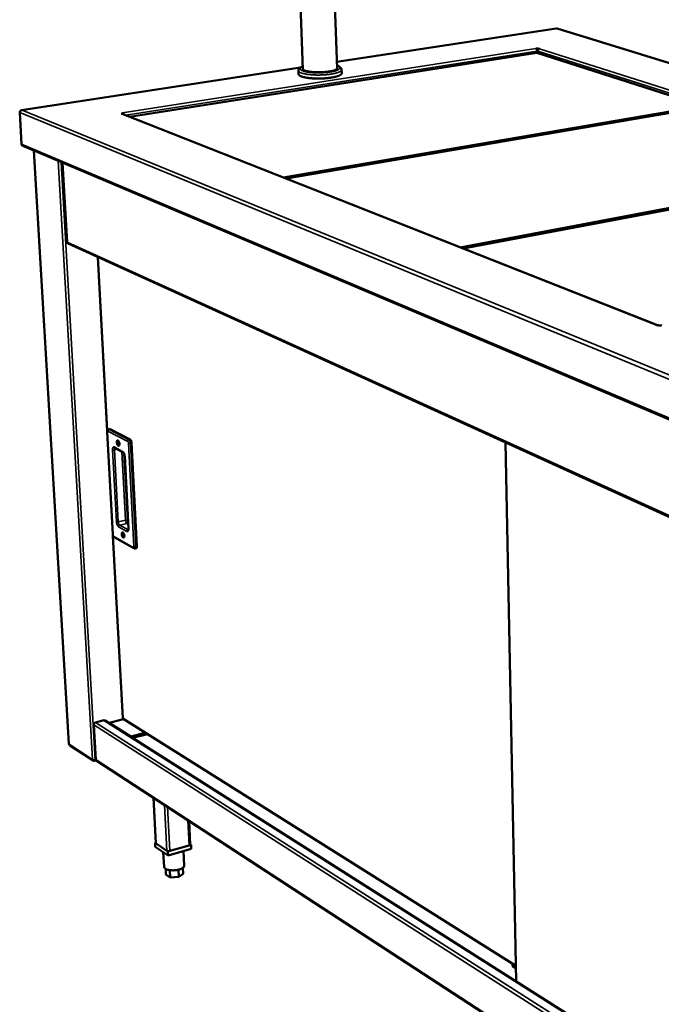
# Model space of a CAD drawing. Units: millimetres. Extents: x 65 to 5860, y 100 to 4100.
# Drawn here: x 2749 to 3163, y 3138 to 3774 of the extents above; entities that cross this region are included whole.
import ezdxf

# ---------------------------------------------------------------- set-up
doc = ezdxf.new("R2010")
doc.units = ezdxf.units.MM
doc.header["$LTSCALE"] = 20
doc.layers.add('Visible (ISO)', color=7, linetype='Continuous', lineweight=50)
doc.layers.add('Visible Narrow (ISO)', color=7, linetype='Continuous', lineweight=35)

msp = doc.modelspace()

# ---------------------------------------------------------------- linework, layer by layer
at = {"layer": 'Visible (ISO)'}
for p, q in [((2931.77, 3741.72), (2925.65, 3911.96)), ((2953.82, 3742.19), (2948.39, 3906.08)), ((3095.14, 3768.15), (2953.67, 3746.53)), ((3095.76, 3768.11), (3095.35, 3768.14)), ((3662.04, 3592.77), (3095.76, 3768.11)), ((2819.81, 3711.15), (3082.73, 3752.34)), ((3082.86, 3753.53), (3081.89, 3752.2)), ((3082.06, 3755.16), (3082.05, 3755.16)), ((3082.05, 3755.16), (3082.06, 3755.16)), ((3082.06, 3755.16), (3082.37, 3755.06)), ((3082.06, 3755.16), (3082.06, 3755.16)), ((3082.37, 3755.06), (3082.38, 3754.94)), ((3082.73, 3752.34), (3189.77, 3718.09)), ((3083.28, 3753.87), (3082.84, 3753.8)), ((3082.85, 3753.7), (3083.27, 3753.77)), ((3084.05, 3751.91), (3083.25, 3753.52)), ((3083.92, 3755), (3084.39, 3755.08)), ((3083.93, 3754.88), (3083.92, 3755)), ((3084.39, 3755.08), (3084.4, 3755.07)), ((3084.39, 3755.07), (3084.39, 3755.08)), ((3084.4, 3755.07), (3084.39, 3755.07)), ((2930.27, 3742.95), (2750.35, 3715.45)), ((2928.98, 3738.63), (2928.89, 3740.89)), ((2956.81, 3739.21), (2956.74, 3741.47)), ((2750.31, 3693.45), (2749.09, 3713.87)), ((2814.66, 3713), (2815.2, 3713.09)), ((2814.67, 3713), (2814.66, 3713)), ((2814.66, 3713), (2814.66, 3713)), ((2815.2, 3713.09), (2815.21, 3712.96)), ((3160.6, 3576.53), (2815.29, 3712.94)), ((2815.69, 3713.48), (2815.4, 3713.6)), ((2815.4, 3713.6), (2815.4, 3713.6)), ((2815.4, 3713.6), (2815.4, 3713.6)), ((2815.45, 3713.57), (2815.4, 3713.6)), ((2815.4, 3713.59), (2815.4, 3713.6)), ((2815.73, 3712.76), (2815.69, 3713.48)), ((3189.77, 3718.09), (2919.33, 3671.84)), ((2920.75, 3671.28), (3190.12, 3717.41)), ((2920.96, 3671.19), (3191.52, 3717.53)), ((2751.08, 3692.29), (3554.03, 3352.01)), ((2758.2, 3689.27), (2780.78, 3306.31)), ((2776.75, 3681.41), (2779.65, 3630.15)), ((3311.34, 3679.21), (3033.32, 3626.81)), ((3034.81, 3626.22), (3311.73, 3678.47)), ((3035.17, 3626.08), (3313.31, 3678.58)), ((2780.27, 3629.23), (3447.96, 3325.49)), ((2780.29, 3629.05), (2780.28, 3629.23)), ((2780.56, 3629.1), (2780.29, 3629.05)), ((2799.54, 3620.47), (2805.59, 3508.47)), ((3160.83, 3576.58), (3160.23, 3576.46)), ((3160.23, 3576.46), (3160.23, 3576.46)), ((3160.23, 3576.46), (3160.24, 3576.46)), ((3160.32, 3576.47), (3160.24, 3576.46)), ((3163.27, 3576.33), (3162.85, 3576.5)), ((2807.23, 3509.43), (2806.45, 3509.27)), ((2807.23, 3509.43), (2807.52, 3509.38)), ((2807.52, 3509.38), (2820.3, 3502.74)), ((2805.51, 3507.72), (2809.09, 3441.46)), ((2810.47, 3497.33), (2815.86, 3494.49)), ((2821.25, 3500.61), (2824.72, 3433.87)), ((3062.5, 3500.84), (3069.31, 3153.04)), ((2816.8, 3492.04), (2819.26, 3445.39)), ((2809.26, 3440.65), (2815.62, 3322.89)), ((2809.99, 3439.7), (2822.68, 3432.58)), ((2824.26, 3432.64), (2823.48, 3432.46)), ((2798.1, 3296.3), (2796.84, 3318.54)), ((2797.71, 3320.16), (2803.61, 3321.67)), ((2797.73, 3319.93), (2797.71, 3320.16)), ((2797.72, 3320.12), (2797.9, 3320)), ((2803.44, 3321.41), (2803.2, 3321.56)), ((2803.3, 3321.5), (2803.3, 3321.59)), ((2803.61, 3321.67), (2803.62, 3321.44)), ((3434.63, 2921.18), (2804.21, 3321.3)), ((2816.12, 3322.25), (2806.86, 3319.88)), ((2806.86, 3319.88), (2806.87, 3319.62)), ((2806.86, 3319.88), (2820.72, 3311.09)), ((2815.72, 3322.97), (2815.77, 3322.87)), ((2815.89, 3322.4), (3069.12, 3162.97)), ((2820.72, 3311.09), (2830.03, 3313.5)), ((2831.48, 3312.58), (2821.88, 3310.09)), ((2781.36, 3305.34), (2796.5, 3295.45)), ((2820.72, 3311.09), (2820.73, 3310.82)), ((2797.36, 3295.75), (2797.39, 3295.27)), ((2797.39, 3295.27), (2798.49, 3295.56)), ((2798.21, 3295.87), (2797.72, 3295.74)), ((2798.51, 3295.54), (3433.31, 2881.3)), ((2836.91, 3242.21), (2835.4, 3271.47)), ((2859.14, 3241.23), (2858.4, 3256.46)), ((2836.9, 3242.54), (2836.42, 3242.4)), ((2836.42, 3242.4), (2844.7, 3236.86)), ((2836.42, 3242.4), (2836.56, 3239.83)), ((2844.04, 3237.31), (2837.08, 3241.96)), ((2844.83, 3234.28), (2836.56, 3239.83)), ((2841.73, 3236.36), (2842.21, 3226.91)), ((2844.7, 3236.86), (2859.63, 3241.03)), ((2844.7, 3236.86), (2844.83, 3234.28)), ((2859.76, 3238.46), (2844.83, 3234.28)), ((2858.44, 3240.7), (2845.9, 3237.2)), ((2854.81, 3237.07), (2855.27, 3227.74)), ((2859.63, 3241.03), (2859.13, 3241.37)), ((2859.63, 3241.03), (2859.76, 3238.46)), ((2843.25, 3225.59), (2843.43, 3221.93)), ((2845.9, 3224.78), (2846.14, 3220.09)), ((2851.48, 3225.07), (2851.71, 3220.37)), ((2854.38, 3226.3), (2854.56, 3222.49)), ((2846.14, 3220.09), (2843.43, 3221.93)), ((2851.71, 3220.37), (2846.14, 3220.09)), ((2854.56, 3222.49), (2851.71, 3220.37)), ((3067, 3164.3), (3066.99, 3164.3)), ((3066.99, 3164.3), (3067.02, 3162.87)), ((3066.99, 3164.3), (3069.12, 3162.97)), ((3069.14, 3161.54), (3067.02, 3162.87))]:
    msp.add_line(p, q, dxfattribs=at)
at = {"layer": 'Visible (ISO)', "flags": 128}
for points in [[(3082.06, 3755.16, -0.042392), (3082.26, 3755.05, -0.072981), (3082.36, 3754.96, -0.023392), (3082.53, 3754.73, -0.039118), (3082.62, 3754.58, -0.025746), (3082.68, 3754.43, -0.010692), (3082.79, 3754.08, -0.04338), (3082.84, 3753.87, -0.027496), (3082.86, 3753.53)], [(3082.37, 3755.06, -0.010861), (3082.64, 3755.09, -0.020573), (3082.78, 3755.1, -0.001993), (3083.14, 3755.1, -0.009909), (3083.21, 3755.1, -0.012628), (3083.29, 3755.1, -0.003184), (3083.61, 3755.07, -0.027797), (3083.72, 3755.05, -0.013611), (3083.92, 3755)], [(3083.41, 3754.27, 0.008406), (3083.25, 3754.28, 0.008406), (3083.08, 3754.28, 0.008564), (3082.91, 3754.28, 0.008564), (3082.74, 3754.27)], [(3083.25, 3753.52, -0.040132), (3083.27, 3753.85, -0.060324), (3083.33, 3754.06, -0.019817), (3083.48, 3754.39, -0.039551), (3083.58, 3754.54, -0.045372), (3083.7, 3754.68, -0.025608), (3083.95, 3754.9, -0.07197), (3084.11, 3754.99, -0.046789), (3084.39, 3755.07)], [(2956.81, 3739.21, -0.048467), (2956.78, 3738.96, -0.08257), (2956.72, 3738.82, -0.02634), (2956.53, 3738.57, -0.044399), (2956.41, 3738.43, -0.02188), (2956.13, 3738.21, -0.026734), (2955.88, 3738.05, -0.013579), (2955.48, 3737.83, -0.016924), (2955.15, 3737.68, -0.009603), (2954.65, 3737.48, -0.011578), (2954.23, 3737.33, -0.007318), (2953.64, 3737.15, -0.008502), (2953.13, 3737.01, -0.005887), (2952.46, 3736.84, -0.006626), (2951.86, 3736.71, -0.00495), (2951.13, 3736.57, -0.005428), (2950.46, 3736.45, -0.004327), (2949.67, 3736.33, -0.00464), (2948.93, 3736.23, -0.003916), (2948.1, 3736.13, -0.004119), (2947.31, 3736.05, -0.00366), (2946.45, 3735.98, -0.003782), (2945.62, 3735.92, -0.003527), (2944.75, 3735.87, -0.003585), (2943.89, 3735.83, -0.0035), (2943.01, 3735.81, -0.003502), (2942.14, 3735.79, -0.003578), (2941.27, 3735.79, -0.003522), (2940.4, 3735.81, -0.003769), (2939.56, 3735.83, -0.00365), (2938.7, 3735.87, -0.004097), (2937.9, 3735.91, -0.003898), (2937.07, 3735.98, -0.004606), (2936.32, 3736.05, -0.004299), (2935.53, 3736.13, -0.005377), (2934.85, 3736.22, -0.004909), (2934.1, 3736.33, -0.006548), (2933.5, 3736.44, -0.005825), (2932.82, 3736.58, -0.008379), (2932.3, 3736.7, -0.007224), (2931.69, 3736.85, -0.011373), (2931.26, 3736.98, -0.009449), (2930.75, 3737.16, -0.016562), (2930.41, 3737.3, -0.0133), (2929.99, 3737.5, -0.026071), (2929.74, 3737.65, -0.021249), (2929.44, 3737.86, -0.0433), (2929.3, 3737.99, -0.025432), (2929.1, 3738.24, -0.081226), (2929.03, 3738.37, -0.047292), (2928.98, 3738.63)], [(2953.79, 3742.9, -0.078107), (2953.9, 3742.71, -0.108267), (2953.92, 3742.55, -0.047186), (2953.88, 3742.33, -0.074719), (2953.82, 3742.2, -0.043106), (2953.67, 3742, -0.045567), (2953.5, 3741.84, -0.020517), (2953.21, 3741.64, -0.025895), (2952.96, 3741.5, -0.012542), (2952.55, 3741.31, -0.015955), (2952.21, 3741.17, -0.008928), (2951.7, 3741, -0.01083), (2951.27, 3740.87, -0.006884), (2950.68, 3740.71, -0.007982), (2950.16, 3740.6, -0.00563), (2949.49, 3740.46, -0.006292), (2948.89, 3740.36, -0.004838), (2948.17, 3740.24, -0.005247), (2947.5, 3740.16, -0.004345), (2946.74, 3740.07, -0.004593), (2946.02, 3740, -0.004064), (2945.23, 3739.94, -0.004198), (2944.46, 3739.89, -0.003951), (2943.66, 3739.86, -0.003995), (2942.87, 3739.83, -0.003989), (2942.08, 3739.82, -0.003949), (2941.28, 3739.83, -0.004185), (2940.52, 3739.84, -0.004055), (2939.72, 3739.87, -0.004569), (2938.99, 3739.91, -0.004327), (2938.23, 3739.96, -0.005209), (2937.55, 3740.02, -0.004808), (2936.82, 3740.1, -0.006231), (2936.22, 3740.18, -0.005583), (2935.54, 3740.29, -0.007883), (2935.01, 3740.38, -0.00681), (2934.41, 3740.52, -0.01066), (2933.97, 3740.63, -0.008805), (2933.45, 3740.78, -0.015643), (2933.1, 3740.9, -0.012314), (2932.68, 3741.07, -0.02528), (2932.42, 3741.2, -0.019952), (2932.11, 3741.39, -0.044415), (2931.93, 3741.54, -0.041599), (2931.76, 3741.73, -0.073603), (2931.7, 3741.86, -0.047074), (2931.64, 3742.08, -0.108586), (2931.65, 3742.24, -0.077575), (2931.74, 3742.44)], [(2814.67, 3713, -0.03356), (2814.83, 3713.02, -0.03356), (2814.98, 3713.01, -0.033063), (2815.14, 3712.98, -0.033063), (2815.29, 3712.94)], [(2815.2, 3713.09, -0.203546), (2815.1, 3713.11, -0.238484), (2815.06, 3713.19, -0.098055), (2815.08, 3713.25, -0.130426), (2815.11, 3713.3, -0.05738), (2815.15, 3713.33, -0.016806), (2815.33, 3713.4, -0.037891), (2815.49, 3713.45, -0.033086), (2815.69, 3713.48)], [(2816.07, 3712.63, 0.025663), (2815.99, 3712.84, 0.025663), (2815.9, 3713.04, 0.02207), (2815.81, 3713.21, 0.02207), (2815.69, 3713.37)], [(2751.08, 3692.29, -0.047439), (2750.84, 3692.43, -0.071036), (2750.7, 3692.55, -0.025288), (2750.56, 3692.74, -0.023558), (2750.43, 3692.96, -0.066082), (2750.35, 3693.15, -0.04571), (2750.31, 3693.45)], [(3162.85, 3576.5, -0.014217), (3162.51, 3576.44, -0.026365), (3162.33, 3576.43, -0.003307), (3161.88, 3576.42, -0.013087), (3161.77, 3576.42, -0.015897), (3161.65, 3576.43, -0.004803), (3161.24, 3576.47, -0.033515), (3161.1, 3576.5, -0.017075), (3160.83, 3576.58)], [(2820.3, 3502.74, -0.0308), (2820.48, 3502.61, -0.056709), (2820.57, 3502.52, -0.013317), (2820.75, 3502.27, -0.028796), (2820.82, 3502.15, -0.01813), (2820.94, 3501.91, -0.020721), (2821.03, 3501.68, -0.01677), (2821.07, 3501.57, -0.004631), (2821.18, 3501.15, -0.030745), (2821.21, 3500.95, -0.017587), (2821.25, 3500.61)], [(2812.5, 3502.11, -0.03217), (2812.7, 3501.96, -0.059206), (2812.8, 3501.86, -0.014694), (2812.99, 3501.58, -0.029838), (2813.07, 3501.43, -0.01893), (2813.19, 3501.15, -0.021436), (2813.28, 3500.89, -0.018542), (2813.36, 3500.59, -0.018483), (2813.41, 3500.29, -0.021696), (2813.44, 3500.01, -0.019046), (2813.44, 3499.7, -0.030483), (2813.42, 3499.48, -0.024943), (2813.37, 3499.21, -0.050904), (2813.31, 3499.03, -0.049803), (2813.2, 3498.86, -0.086839), (2813.09, 3498.76, -0.095606), (2812.96, 3498.71, -0.093944), (2812.82, 3498.71, -0.084889), (2812.68, 3498.76, -0.047584), (2812.52, 3498.87, -0.049386), (2812.38, 3499.01, -0.024343), (2812.22, 3499.24, -0.029791), (2812.11, 3499.44, -0.018906), (2811.99, 3499.72, -0.02141), (2811.9, 3499.98, -0.018522), (2811.82, 3500.28, -0.018463), (2811.77, 3500.58, -0.02167), (2811.74, 3500.85, -0.019021), (2811.74, 3501.16, -0.030435), (2811.75, 3501.39, -0.024887), (2811.81, 3501.66, -0.050807), (2811.87, 3501.84, -0.049632), (2811.97, 3502, -0.086733), (2812.06, 3502.09, -0.062771), (2812.21, 3502.16, -0.126997), (2812.34, 3502.17, -0.095304), (2812.5, 3502.11)], [(2813.03, 3501.51, 0.04725), (2812.92, 3501.38, 0.085407), (2812.88, 3501.3, 0.031175), (2812.84, 3501.1, 0.041283), (2812.83, 3500.94, 0.023397), (2812.84, 3500.7, 0.026735), (2812.88, 3500.49, 0.026585), (2812.93, 3500.29, 0.023374), (2813.02, 3500.07, 0.04082), (2813.09, 3499.93, 0.030488), (2813.22, 3499.76, 0.084344), (2813.29, 3499.7, 0.046626), (2813.44, 3499.63)], [(2815.65, 3442.78, -0.03107), (2815.85, 3442.62, -0.057339), (2815.95, 3442.52, -0.013815), (2816.14, 3442.24, -0.028884), (2816.22, 3442.09, -0.018664), (2816.34, 3441.81, -0.020983), (2816.43, 3441.55, -0.018513), (2816.51, 3441.25, -0.018295), (2816.56, 3440.95, -0.021933), (2816.58, 3440.69, -0.019083), (2816.59, 3440.38, -0.031246), (2816.57, 3440.16, -0.025564), (2816.52, 3439.9, -0.052806), (2816.45, 3439.72, -0.052639), (2816.35, 3439.56, -0.089539), (2816.24, 3439.47, -0.097901), (2816.11, 3439.42, -0.092138), (2815.97, 3439.42, -0.082621), (2815.83, 3439.48, -0.044903), (2815.66, 3439.6, -0.047479), (2815.53, 3439.74, -0.023514), (2815.37, 3439.97, -0.02884), (2815.26, 3440.17, -0.018641), (2815.14, 3440.46, -0.020958), (2815.05, 3440.72, -0.018493), (2814.98, 3441.01, -0.018275), (2814.92, 3441.31, -0.021906), (2814.9, 3441.58, -0.019057), (2814.89, 3441.88, -0.031196), (2814.91, 3442.1, -0.025505), (2814.96, 3442.36, -0.052705), (2815.03, 3442.54, -0.052459), (2815.13, 3442.7, -0.089437), (2815.22, 3442.78, -0.063215), (2815.37, 3442.84, -0.127071), (2815.5, 3442.85, -0.097028), (2815.65, 3442.78)], [(2816.16, 3442.2, 0.04587), (2816.06, 3442.07, 0.083213), (2816.02, 3441.99, 0.029609), (2815.98, 3441.78, 0.040238), (2815.98, 3441.63, 0.023026), (2815.99, 3441.4, 0.026251), (2816.03, 3441.2, 0.026164), (2816.09, 3441, 0.023014), (2816.17, 3440.78, 0.039969), (2816.25, 3440.65, 0.029219), (2816.37, 3440.48, 0.082596), (2816.44, 3440.42, 0.045511), (2816.59, 3440.35)], [(2824.72, 3433.87, -0.026568), (2824.72, 3433.59, -0.039235), (2824.7, 3433.41, -0.009704), (2824.65, 3433.13, -0.025506), (2824.62, 3433.03, -0.049389), (2824.57, 3432.91, -0.033539), (2824.47, 3432.76, -0.091488), (2824.4, 3432.7, -0.054855), (2824.26, 3432.64)], [(2796.84, 3318.54, -0.041538), (2796.85, 3318.83, -0.063953), (2796.9, 3319.01, -0.021113), (2797.04, 3319.3, -0.040542), (2797.12, 3319.45, -0.040657), (2797.24, 3319.58, -0.021229), (2797.48, 3319.8, -0.064188), (2797.63, 3319.9, -0.041668), (2797.9, 3320)], [(2803.44, 3321.41, -0.052841), (2803.65, 3321.44, -0.052841), (2803.85, 3321.43, -0.049848), (2804.04, 3321.39, -0.049848), (2804.21, 3321.3)], [(2780.78, 3306.31, 0.052142), (2780.79, 3306.26, 0.052142), (2780.82, 3306.21, 0.06577), (2780.87, 3306.15, 0.06577), (2780.92, 3306.11)], [(2798.51, 3295.54, -0.057312), (2798.35, 3295.68, -0.057312), (2798.22, 3295.86, -0.061057), (2798.13, 3296.07, -0.061057), (2798.1, 3296.3)], [(2837.08, 3241.96, -0.065226), (2837.01, 3242.01, -0.065226), (2836.96, 3242.08, -0.052371), (2836.93, 3242.14, -0.052371), (2836.91, 3242.21)], [(2845.9, 3237.2, -0.01975), (2845.58, 3237.12, -0.034085), (2845.39, 3237.1, -0.006011), (2844.99, 3237.09, -0.018128), (2844.86, 3237.09, -0.025056), (2844.71, 3237.1, -0.01109), (2844.38, 3237.16, -0.050665), (2844.26, 3237.2, -0.027017), (2844.04, 3237.31)], [(2859.14, 3241.23, -0.056174), (2859.1, 3241.1, -0.099344), (2859.06, 3241.03, -0.038082), (2858.98, 3240.96, -0.019566), (2858.82, 3240.85, -0.050113), (2858.66, 3240.77, -0.039757), (2858.44, 3240.7)], [(2855.27, 3227.74, -0.044414), (2855.24, 3227.43, -0.073453), (2855.18, 3227.25, -0.022429), (2854.99, 3226.92, -0.042395), (2854.87, 3226.76, -0.02553), (2854.61, 3226.5, -0.029301), (2854.36, 3226.29, -0.017737), (2853.99, 3226.04, -0.020687), (2853.66, 3225.85, -0.013611), (2853.2, 3225.64, -0.015512), (2852.78, 3225.47, -0.011283), (2852.26, 3225.29, -0.012432), (2851.77, 3225.15, -0.009972), (2851.2, 3225.01, -0.010619), (2850.66, 3224.9, -0.00934), (2850.06, 3224.8, -0.009628), (2849.48, 3224.73, -0.009249), (2848.88, 3224.68, -0.009237), (2848.27, 3224.65, -0.009678), (2847.69, 3224.65, -0.009365), (2847.08, 3224.67, -0.010719), (2846.53, 3224.71, -0.010039), (2845.95, 3224.77, -0.012605), (2845.46, 3224.85, -0.011408), (2844.91, 3224.96, -0.015803), (2844.49, 3225.08, -0.013832), (2844.01, 3225.23, -0.021179), (2843.66, 3225.38, -0.018143), (2843.26, 3225.58, -0.030108), (2842.99, 3225.75, -0.026325), (2842.7, 3225.98, -0.043505), (2842.57, 3226.13, -0.023247), (2842.35, 3226.43, -0.074652), (2842.27, 3226.6, -0.045516), (2842.21, 3226.91)]]:
    msp.add_lwpolyline(points, format="xyb", dxfattribs=at)
at = {"layer": 'Visible (ISO)'}
for points in [[(3095.14, 3768.15), (3095.21, 3768.16), (3095.28, 3768.16), (3095.35, 3768.14)], [(2749.09, 3713.87), (2749.09, 3714), (2749.12, 3714.14), (2749.16, 3714.27)], [(2810.47, 3497.33), (2810.47, 3497.33), (2810.47, 3497.33), (2810.47, 3497.33)], [(2815.72, 3322.97), (2815.61, 3322.91), (2815.59, 3322.87), (2815.66, 3322.87)], [(2815.76, 3322.86), (2815.73, 3322.86), (2815.69, 3322.87), (2815.66, 3322.87)], [(2781.09, 3305.61), (2781, 3305.75), (2780.94, 3305.93), (2780.92, 3306.11)], [(2781.36, 3305.35), (2781.25, 3305.41), (2781.16, 3305.5), (2781.09, 3305.61)], [(2797.72, 3295.74), (2797.58, 3295.74), (2797.44, 3295.74), (2797.29, 3295.76)]]:
    msp.add_open_spline(points, degree=3, dxfattribs=at)
for points, knots in [([(2953.76, 3744.07), (2953.85, 3744.04), (2953.95, 3744.01), (2954.91, 3743.68), (2955.59, 3743.36), (2956.28, 3742.66), (2956.43, 3742.47), (2956.66, 3742.01), (2956.73, 3741.74), (2956.74, 3741.47)], [5.836913, 5.836913, 5.836913, 5.836913, 5.922304, 5.922304, 6.712592, 6.712592, 6.963653, 6.963653, 7.223575, 7.223575, 7.223575, 7.223575]), ([(2928.89, 3740.89), (2928.88, 3741.24), (2928.98, 3741.6), (2929.31, 3742.18), (2929.54, 3742.41), (2930.24, 3742.98), (2930.79, 3743.26), (2931.54, 3743.55), (2931.62, 3743.58), (2931.7, 3743.61)], [0, 0, 0, 0, 0.340285, 0.340285, 0.692849, 0.692849, 1.313732, 1.313732, 1.387201, 1.387201, 1.387201, 1.387201]), ([(2749.16, 3714.27), (2749.28, 3714.64), (2749.54, 3714.98), (2749.89, 3715.19), (2750.1, 3715.33), (2750.35, 3715.41), (2750.6, 3715.44)], [-0.8156556, -0.8156556, -0.8156556, -0.8156556, -0.3161529, -0.3161529, -0.3161529, 0, 0, 0, 0]), ([(2749.95, 3715.23), (2750, 3715.29), (2750.07, 3715.34), (2750.13, 3715.38), (2750.27, 3715.46), (2750.43, 3715.48), (2750.6, 3715.44)], [-0.4581785, -0.4581785, -0.4581785, -0.4581785, -0.3161529, -0.3161529, -0.3161529, 0, 0, 0, 0]), ([(2779.65, 3630.15), (2779.65, 3630.15), (2779.65, 3630.15), (2779.65, 3630.15), (2779.65, 3630.15), (2779.7, 3630.15), (2779.8, 3630.15)], [-0.2985353, -0.2985353, -0.2985353, -0.2985353, -0.2939453, -0.2939453, -0.2939453, 0, 0, 0, 0]), ([(2780.27, 3629.24), (2780.1, 3629.31), (2779.96, 3629.45), (2779.88, 3629.64), (2779.81, 3629.79), (2779.78, 3629.97), (2779.8, 3630.15)], [-0.6544836, -0.6544836, -0.6544836, -0.6544836, -0.2939453, -0.2939453, -0.2939453, 0, 0, 0, 0]), ([(2805.51, 3507.72), (2805.5, 3507.91), (2805.51, 3508.09), (2805.57, 3508.44), (2805.64, 3508.62), (2805.78, 3508.84), (2805.84, 3508.91), (2805.99, 3509.07), (2806.11, 3509.15), (2806.31, 3509.23), (2806.38, 3509.26), (2806.45, 3509.27)], [0, 0, 0, 0, 0.0969973, 0.0969973, 0.1989308, 0.1989308, 0.2455109, 0.2455109, 0.3206506, 0.3206506, 0.3585057, 0.3585057, 0.3585057, 0.3585057]), ([(2816.8, 3492.04), (2816.79, 3492.23), (2816.77, 3492.44), (2816.69, 3492.84), (2816.64, 3493.05), (2816.52, 3493.44), (2816.45, 3493.63), (2816.29, 3493.95), (2816.21, 3494.1), (2816.06, 3494.31), (2815.99, 3494.39), (2815.9, 3494.47), (2815.87, 3494.49), (2815.86, 3494.49)], [0, 0, 0, 0, 0.1050731, 0.1050731, 0.2106346, 0.2106346, 0.3177879, 0.3177879, 0.4213474, 0.4213474, 0.5155606, 0.5155606, 0.5909618, 0.5909618, 0.5909618, 0.5909618]), ([(2819.11, 3444.35), (2819.11, 3444.35), (2819.11, 3444.35), (2819.11, 3444.36), (2819.13, 3444.38), (2819.17, 3444.48), (2819.19, 3444.54), (2819.23, 3444.71), (2819.24, 3444.82), (2819.26, 3445.08), (2819.27, 3445.23), (2819.26, 3445.39)], [0.1361634, 0.1361634, 0.1361634, 0.1361634, 0.1414534, 0.1414534, 0.2194997, 0.2194997, 0.2891621, 0.2891621, 0.3675946, 0.3675946, 0.4571367, 0.4571367, 0.4571367, 0.4571367]), ([(2809.99, 3439.7), (2809.87, 3439.77), (2809.76, 3439.85), (2809.56, 3440.07), (2809.47, 3440.2), (2809.3, 3440.51), (2809.23, 3440.7), (2809.13, 3441.08), (2809.1, 3441.28), (2809.09, 3441.46)], [0, 0, 0, 0, 0.0772849, 0.0772849, 0.1643967, 0.1643967, 0.2696608, 0.2696608, 0.3686875, 0.3686875, 0.3686875, 0.3686875]), ([(2823.48, 3432.46), (2823.36, 3432.43), (2823.24, 3432.42), (2823, 3432.45), (2822.88, 3432.48), (2822.74, 3432.54), (2822.71, 3432.56), (2822.68, 3432.58)], [0, 0, 0, 0, 0.0642124, 0.0642124, 0.1275887, 0.1275887, 0.1474258, 0.1474258, 0.1474258, 0.1474258]), ([(2815.89, 3322.4), (2815.82, 3322.45), (2815.77, 3322.51), (2815.75, 3322.6), (2815.73, 3322.68), (2815.73, 3322.77), (2815.77, 3322.87)], [-2.4188876, -2.4188876, -2.4188876, -2.4188876, -1.9820441, -1.9820441, -1.9820441, -1.5707963, -1.5707963, -1.5707963, -1.5707963]), ([(2797.39, 3295.27), (2796.92, 3295.2), (2796.44, 3295.38), (2796.18, 3295.76), (2796.07, 3295.91), (2795.99, 3296.09), (2795.96, 3296.29)], [-1, -1, -1, -1, -0.293945, -0.293945, -0.293945, 0, 0, 0, 0]), ([(2797.29, 3295.76), (2796.97, 3295.8), (2796.62, 3295.88), (2796.36, 3296.01), (2796.19, 3296.09), (2796.06, 3296.18), (2795.96, 3296.29)], [-0.7810431, -0.7810431, -0.7810431, -0.7810431, -0.2939453, -0.2939453, -0.2939453, 0, 0, 0, 0])]:
    msp.add_open_spline(points, degree=3, knots=knots, dxfattribs=at)
at = {"layer": 'Visible Narrow (ISO)'}
for p, q in [((3095.35, 3768.14), (2953.68, 3746.48)), ((3095.35, 3768.14), (3662.03, 3592.65)), ((2815.4, 3713.6), (3082.06, 3755.16)), ((3082.86, 3753.53), (2817.53, 3712.05)), ((3438.62, 3640.09), (3083.25, 3753.52)), ((3084.39, 3755.07), (3442.94, 3640.98)), ((2930.17, 3742.89), (2750.6, 3715.44)), ((2749.09, 3713.87), (3554.67, 3382.93)), ((2750.6, 3715.44), (3555.86, 3385.74)), ((3160.24, 3576.46), (2814.67, 3713)), ((2815.4, 3713.59), (2815.4, 3713.6)), ((2750.31, 3693.45), (3553.28, 3353.58)), ((2758.35, 3689.21), (2780.92, 3306.11)), ((2795.96, 3296.29), (2773.97, 3682.59)), ((2775.83, 3681.8), (2797.72, 3295.74)), ((2776.9, 3681.35), (2779.8, 3630.15)), ((3447.85, 3326.53), (2779.8, 3630.15)), ((2799.66, 3620.42), (2805.69, 3508.7)), ((3160.24, 3576.46), (3160.24, 3576.46)), ((2806.73, 3509.22), (2806.45, 3509.27)), ((2807.52, 3509.38), (2806.73, 3509.22)), ((2819.51, 3502.57), (2806.73, 3509.22)), ((2805.51, 3507.72), (2805.61, 3507.61)), ((2809.19, 3441.34), (2805.61, 3507.61)), ((2805.99, 3508.22), (2818.76, 3501.56)), ((2820.3, 3502.74), (2819.51, 3502.57)), ((2808.97, 3496.1), (2811.46, 3449.65)), ((2815.5, 3495.11), (2810.11, 3497.94)), ((2812.13, 3496.46), (2810.18, 3496.05)), ((2812.66, 3449.59), (2810.18, 3496.05)), ((2819.24, 3500.5), (2822.72, 3433.75)), ((2821.25, 3500.61), (2820.46, 3500.44)), ((2823.93, 3433.69), (2820.46, 3500.44)), ((3062.7, 3500.75), (3069.5, 3152.93)), ((2815, 3494.95), (2817.34, 3450.63)), ((2818.54, 3450.57), (2816.25, 3494.01)), ((2816.8, 3492.04), (2816.91, 3491.92)), ((2819.36, 3445.26), (2816.91, 3491.92)), ((2817.34, 3450.63), (2812.66, 3449.59)), ((2812.86, 3446.47), (2818.22, 3443.49)), ((2818.27, 3448.51), (2813.6, 3447.47)), ((2818.96, 3444.49), (2813.6, 3447.47)), ((2818.27, 3448.51), (2819.12, 3448.05)), ((2819.04, 3449.49), (2819.01, 3449.51)), ((2819.26, 3445.39), (2819.36, 3445.26)), ((2809.19, 3441.34), (2809.09, 3441.46)), ((2809.38, 3440.37), (2815.72, 3322.97)), ((2822.34, 3433.16), (2809.66, 3440.28)), ((2819.19, 3444.54), (2818.96, 3444.49)), ((2819.15, 3444.43), (2818.96, 3444.49)), ((2824.72, 3433.87), (2823.93, 3433.69)), ((3434.29, 2911.06), (2796.84, 3318.54)), ((2797.9, 3320), (3434.39, 2913.96)), ((3434.61, 2920.66), (2803.44, 3321.41)), ((2815.77, 3322.87), (3069.11, 3163.43)), ((2780.92, 3306.11), (2795.96, 3296.29)), ((2798.1, 3296.3), (3433.33, 2881.96)), ((2835.56, 3271.36), (2837.08, 3241.96)), ((2844.04, 3237.31), (2842.54, 3266.81)), ((2844.47, 3265.55), (2845.9, 3237.2)), ((2857.65, 3256.95), (2858.44, 3240.7))]:
    msp.add_line(p, q, dxfattribs=at)
at = {"layer": 'Visible Narrow (ISO)', "flags": 128}
for points in [[(2953.76, 3743.97, -0.021166), (2954.22, 3743.8, -0.031715), (2954.51, 3743.66, -0.006278), (2954.94, 3743.4, -0.020283), (2955.07, 3743.32, -0.042829), (2955.25, 3743.16, -0.039577), (2955.41, 3742.96, -0.068011), (2955.51, 3742.78, -0.070241), (2955.54, 3742.59, -0.072889), (2955.53, 3742.4, -0.070652), (2955.46, 3742.22, -0.043352), (2955.32, 3742.01, -0.045758), (2955.15, 3741.85, -0.021858), (2954.87, 3741.63, -0.026938), (2954.63, 3741.48, -0.013374), (2954.24, 3741.28, -0.016817), (2953.91, 3741.13, -0.009436), (2953.42, 3740.94, -0.011426), (2953, 3740.8, -0.007197), (2952.42, 3740.63, -0.008372), (2951.91, 3740.5, -0.005807), (2951.25, 3740.35, -0.006531), (2950.66, 3740.23, -0.004907), (2949.94, 3740.09, -0.005368), (2949.28, 3739.99, -0.004319), (2948.51, 3739.88, -0.004615), (2947.78, 3739.79, -0.003943), (2946.97, 3739.71, -0.004128), (2946.2, 3739.64, -0.003725), (2945.37, 3739.58, -0.003827), (2944.56, 3739.53, -0.003636), (2943.72, 3739.49, -0.003669), (2942.89, 3739.47, -0.003665), (2942.05, 3739.46, -0.003634), (2941.21, 3739.46, -0.003816), (2940.4, 3739.47, -0.003717), (2939.56, 3739.5, -0.004108), (2938.78, 3739.53, -0.003927), (2937.97, 3739.58, -0.004584), (2937.24, 3739.64, -0.004294), (2936.46, 3739.72, -0.005321), (2935.79, 3739.8, -0.004869), (2935.06, 3739.9, -0.006458), (2934.46, 3739.99, -0.005749), (2933.8, 3740.12, -0.008255), (2933.28, 3740.23, -0.007109), (2932.69, 3740.38, -0.01123), (2932.26, 3740.5, -0.00929), (2931.75, 3740.67, -0.016464), (2931.41, 3740.8, -0.013106), (2931, 3740.99, -0.026272), (2930.75, 3741.13, -0.021224), (2930.46, 3741.33, -0.044611), (2930.28, 3741.49, -0.041893), (2930.13, 3741.69, -0.069724), (2930.04, 3741.87, -0.072054), (2930.01, 3742.06, -0.071391), (2930.04, 3742.25, -0.069151), (2930.12, 3742.43, -0.040986), (2930.27, 3742.64, -0.043956), (2930.44, 3742.8, -0.020841), (2930.56, 3742.89, -0.006544), (2930.97, 3743.16, -0.032299), (2931.26, 3743.32, -0.021661), (2931.71, 3743.51)], [(2928.89, 3740.89, 0.047346), (2928.95, 3740.63, 0.081364), (2929.02, 3740.5, 0.025495), (2929.22, 3740.25, 0.043318), (2929.36, 3740.12, 0.021201), (2929.65, 3739.91, 0.026036), (2929.91, 3739.76, 0.01326), (2930.32, 3739.57, 0.016524), (2930.67, 3739.43, 0.009419), (2931.18, 3739.25, 0.011341), (2931.61, 3739.12, 0.007199), (2932.21, 3738.96, 0.008352), (2932.74, 3738.84, 0.005805), (2933.42, 3738.71, 0.006526), (2934.02, 3738.6, 0.004891), (2934.76, 3738.49, 0.005358), (2935.45, 3738.4, 0.004284), (2936.24, 3738.31, 0.00459), (2936.99, 3738.24, 0.003884), (2937.82, 3738.18, 0.004082), (2938.62, 3738.13, 0.003636), (2939.48, 3738.1, 0.003755), (2940.32, 3738.07, 0.003509), (2941.2, 3738.06, 0.003565), (2942.06, 3738.06, 0.003489), (2942.93, 3738.07, 0.003488), (2943.81, 3738.1, 0.003572), (2944.67, 3738.13, 0.003514), (2945.54, 3738.18, 0.003769), (2946.38, 3738.24, 0.003647), (2947.24, 3738.32, 0.004104), (2948.03, 3738.4, 0.003902), (2948.86, 3738.5, 0.004624), (2949.6, 3738.59, 0.004312), (2950.38, 3738.72, 0.005409), (2951.06, 3738.83, 0.004933), (2951.79, 3738.98, 0.006604), (2952.39, 3739.11, 0.005866), (2953.05, 3739.27, 0.008476), (2953.56, 3739.41, 0.007294), (2954.15, 3739.59, 0.011546), (2954.58, 3739.74, 0.009573), (2955.08, 3739.94, 0.016887), (2955.41, 3740.09, 0.01354), (2955.81, 3740.31, 0.026703), (2956.05, 3740.47, 0.021834), (2956.33, 3740.69, 0.044428), (2956.46, 3740.83, 0.026413), (2956.64, 3741.08, 0.082724), (2956.7, 3741.22, 0.048533), (2956.74, 3741.47)], [(2806.73, 3509.22, 0.044074), (2806.54, 3509.16, 0.067253), (2806.43, 3509.09, 0.023163), (2806.27, 3508.95, 0.043108), (2806.19, 3508.86, 0.041552), (2806.12, 3508.76, 0.021625), (2806.03, 3508.55, 0.064151), (2806, 3508.42, 0.042302), (2805.99, 3508.22)], [(2805.61, 3507.61, -0.039749), (2805.61, 3507.78, -0.050858), (2805.63, 3507.91, -0.019805), (2805.67, 3508.07, -0.04502), (2805.7, 3508.13, -0.087087), (2805.75, 3508.19, -0.071153), (2805.83, 3508.24, -0.140209), (2805.9, 3508.25, -0.102626), (2805.99, 3508.22)], [(2819.51, 3502.57, 0.043956), (2819.32, 3502.51, 0.067162), (2819.21, 3502.45, 0.023075), (2819.04, 3502.3, 0.042969), (2818.96, 3502.21, 0.041355), (2818.9, 3502.11, 0.021483), (2818.81, 3501.9, 0.06394), (2818.77, 3501.77, 0.042119), (2818.76, 3501.56)], [(2820.46, 3500.44, 0.017577), (2820.43, 3500.79, 0.03073), (2820.39, 3500.98, 0.004627), (2820.28, 3501.4, 0.01676), (2820.24, 3501.52, 0.02071), (2820.15, 3501.74, 0.018119), (2820.03, 3501.99, 0.028785), (2819.96, 3502.11, 0.01331), (2819.78, 3502.35, 0.056696), (2819.69, 3502.44, 0.030789), (2819.51, 3502.57)], [(2810.11, 3497.94, 0.073322), (2809.93, 3498.02, 0.096764), (2809.78, 3498.03, 0.043296), (2809.59, 3497.99, 0.075504), (2809.49, 3497.94, 0.056193), (2809.35, 3497.82, 0.056308), (2809.25, 3497.68, 0.031389), (2809.14, 3497.46, 0.035973), (2809.07, 3497.27, 0.02034), (2809.04, 3497.14, 0.006525), (2808.98, 3496.73, 0.033611), (2808.96, 3496.49, 0.021436), (2808.97, 3496.1)], [(2810.18, 3496.05, -0.015148), (2809.97, 3496.01, -0.027069), (2809.85, 3496, -0.003712), (2809.57, 3495.99, -0.013686), (2809.5, 3495.99, -0.019716), (2809.41, 3496, -0.00745), (2809.19, 3496.03, -0.042361), (2809.12, 3496.05, -0.021384), (2808.97, 3496.1)], [(2810.47, 3497.33, -0.063154), (2810.33, 3497.44, -0.063154), (2810.21, 3497.58, -0.067281), (2810.14, 3497.75, -0.067281), (2810.11, 3497.94)], [(2810.18, 3496.05, -0.035034), (2810.17, 3496.37, -0.047068), (2810.2, 3496.61, -0.015992), (2810.28, 3496.89, -0.027745), (2810.33, 3497.04, -0.082709), (2810.4, 3497.14, -0.046427), (2810.55, 3497.29)], [(2818.76, 3501.56, -0.033865), (2818.88, 3501.48, -0.062027), (2818.93, 3501.42, -0.016498), (2819.03, 3501.25, -0.031137), (2819.08, 3501.16, -0.020378), (2819.11, 3501.08, -0.007431), (2819.19, 3500.84, -0.036871), (2819.22, 3500.71, -0.022268), (2819.24, 3500.5)], [(2820.46, 3500.44, -0.015089), (2820.24, 3500.41, -0.027), (2820.12, 3500.4, -0.003685), (2819.85, 3500.39, -0.01364), (2819.77, 3500.39, -0.019556), (2819.69, 3500.4, -0.007331), (2819.46, 3500.43, -0.042007), (2819.38, 3500.44, -0.021202), (2819.24, 3500.5)], [(2815.5, 3495.11, 0.067357), (2815.53, 3494.92, 0.067357), (2815.6, 3494.74, 0.063171), (2815.72, 3494.6, 0.063171), (2815.86, 3494.49)], [(2816.91, 3491.92, 0.014586), (2816.87, 3492.35, 0.02629), (2816.83, 3492.59, 0.003195), (2816.71, 3493.14, 0.014157), (2816.67, 3493.26, 0.015725), (2816.57, 3493.57, 0.014613), (2816.44, 3493.89, 0.019303), (2816.32, 3494.15, 0.01683), (2816.15, 3494.43, 0.02653), (2816.07, 3494.56, 0.010937), (2815.83, 3494.85, 0.051745), (2815.72, 3494.95, 0.028022), (2815.5, 3495.11)], [(2812.66, 3449.59, -0.015966), (2812.45, 3449.55, -0.028342), (2812.33, 3449.54, -0.004088), (2812.07, 3449.53, -0.014461), (2811.99, 3449.53, -0.020722), (2811.9, 3449.54, -0.008113), (2811.68, 3449.57, -0.044051), (2811.61, 3449.59, -0.022457), (2811.46, 3449.65)], [(2811.46, 3449.65, 0.014458), (2811.5, 3449.22, 0.026135), (2811.54, 3448.98, 0.003142), (2811.67, 3448.44, 0.014035), (2811.7, 3448.32, 0.015428), (2811.8, 3448.01, 0.014389), (2811.93, 3447.69, 0.018817), (2812.05, 3447.44, 0.016446), (2812.21, 3447.15, 0.025711), (2812.29, 3447.03, 0.010319), (2812.53, 3446.74, 0.050291), (2812.63, 3446.63, 0.02713), (2812.86, 3446.47)], [(2813.6, 3447.47, -0.029694), (2813.42, 3447.61, -0.054918), (2813.33, 3447.69, -0.012483), (2813.15, 3447.94, -0.0278), (2813.08, 3448.06, -0.017703), (2812.96, 3448.3, -0.020153), (2812.88, 3448.53, -0.016543), (2812.84, 3448.64, -0.004514), (2812.73, 3449.05, -0.030455), (2812.7, 3449.25, -0.017341), (2812.66, 3449.59)], [(2813.6, 3447.47, 0.043253), (2813.41, 3447.41, 0.066256), (2813.3, 3447.34, 0.022505), (2813.13, 3447.19, 0.042259), (2813.06, 3447.1, 0.041099), (2813, 3447, 0.021364), (2812.9, 3446.8, 0.063934), (2812.87, 3446.67, 0.041936), (2812.86, 3446.47)], [(2818.54, 3450.57, 0.022382), (2818.4, 3450.63, 0.043888), (2818.32, 3450.65, 0.008056), (2818.1, 3450.68, 0.020657), (2818.02, 3450.68, 0.014458), (2817.94, 3450.68, 0.004083), (2817.67, 3450.68, 0.02834), (2817.55, 3450.67, 0.015957), (2817.34, 3450.63)], [(2817.34, 3450.63, 0.0174), (2817.37, 3450.29, 0.030547), (2817.41, 3450.1, 0.004542), (2817.52, 3449.68, 0.016602), (2817.55, 3449.57, 0.020217), (2817.64, 3449.35, 0.017767), (2817.76, 3449.1, 0.027868), (2817.83, 3448.99, 0.012528), (2818.01, 3448.74, 0.054998), (2818.09, 3448.65, 0.029761), (2818.27, 3448.51)], [(2818.22, 3443.49, 0.072885), (2818.4, 3443.41, 0.095226), (2818.55, 3443.39, 0.042762), (2818.74, 3443.42, 0.076116), (2818.84, 3443.47, 0.058711), (2818.98, 3443.58, 0.058285), (2819.08, 3443.71, 0.03285), (2819.19, 3443.92, 0.037293), (2819.26, 3444.12, 0.020887), (2819.29, 3444.25, 0.006821), (2819.36, 3444.64, 0.03422), (2819.38, 3444.89, 0.021976), (2819.36, 3445.26)], [(2819.01, 3449.51, -0.041875), (2819, 3449.31, -0.063845), (2818.97, 3449.18, -0.021312), (2818.87, 3448.98, -0.041039), (2818.81, 3448.88, -0.04226), (2818.73, 3448.79, -0.022507), (2818.57, 3448.64, -0.066286), (2818.46, 3448.58, -0.043261), (2818.27, 3448.51)], [(2819.01, 3449.51, -0.032876), (2818.89, 3449.6, -0.060347), (2818.84, 3449.66, -0.015651), (2818.74, 3449.83, -0.030286), (2818.7, 3449.92, -0.020166), (2818.67, 3450, -0.007281), (2818.59, 3450.24, -0.03665), (2818.56, 3450.36, -0.022014), (2818.54, 3450.57)], [(2809.66, 3440.28, -0.032572), (2809.54, 3440.37, -0.059915), (2809.49, 3440.43, -0.015415), (2809.39, 3440.6, -0.030004), (2809.35, 3440.69, -0.019984), (2809.31, 3440.77, -0.007174), (2809.24, 3441, -0.036408), (2809.21, 3441.13, -0.021829), (2809.19, 3441.34)], [(2809.99, 3439.7, -0.061511), (2809.86, 3439.8, -0.061511), (2809.75, 3439.93, -0.065536), (2809.68, 3440.1, -0.065536), (2809.66, 3440.28)], [(2818.96, 3444.49, 0.0432), (2818.77, 3444.43, 0.066213), (2818.66, 3444.36, 0.022466), (2818.5, 3444.21, 0.042199), (2818.42, 3444.13, 0.041016), (2818.36, 3444.02, 0.021303), (2818.26, 3443.82, 0.063845), (2818.23, 3443.69, 0.041858), (2818.22, 3443.49)], [(2822.72, 3433.75, -0.0416), (2822.73, 3433.58, -0.05244), (2822.71, 3433.45, -0.021169), (2822.66, 3433.3, -0.048469), (2822.63, 3433.24, -0.090705), (2822.58, 3433.18, -0.071715), (2822.5, 3433.14, -0.140432), (2822.43, 3433.13, -0.105308), (2822.34, 3433.16)], [(2822.68, 3432.58, -0.061552), (2822.55, 3432.68, -0.061552), (2822.44, 3432.82, -0.065714), (2822.37, 3432.98, -0.065714), (2822.34, 3433.16)], [(2823.93, 3433.69, -0.016265), (2823.72, 3433.65, -0.028829), (2823.6, 3433.64, -0.00423), (2823.33, 3433.63, -0.014755), (2823.26, 3433.64, -0.020995), (2823.17, 3433.64, -0.008279), (2822.95, 3433.67, -0.044419), (2822.87, 3433.69, -0.022737), (2822.72, 3433.75)], [(2823.48, 3432.46, 0.05486), (2823.62, 3432.52, 0.091509), (2823.68, 3432.58, 0.033548), (2823.78, 3432.73, 0.049387), (2823.84, 3432.85, 0.025493), (2823.86, 3432.95, 0.009698), (2823.92, 3433.23, 0.03922), (2823.94, 3433.41, 0.026557), (2823.93, 3433.69)]]:
    msp.add_lwpolyline(points, format="xyb", dxfattribs=at)

doc.saveas('drawing.dxf')
